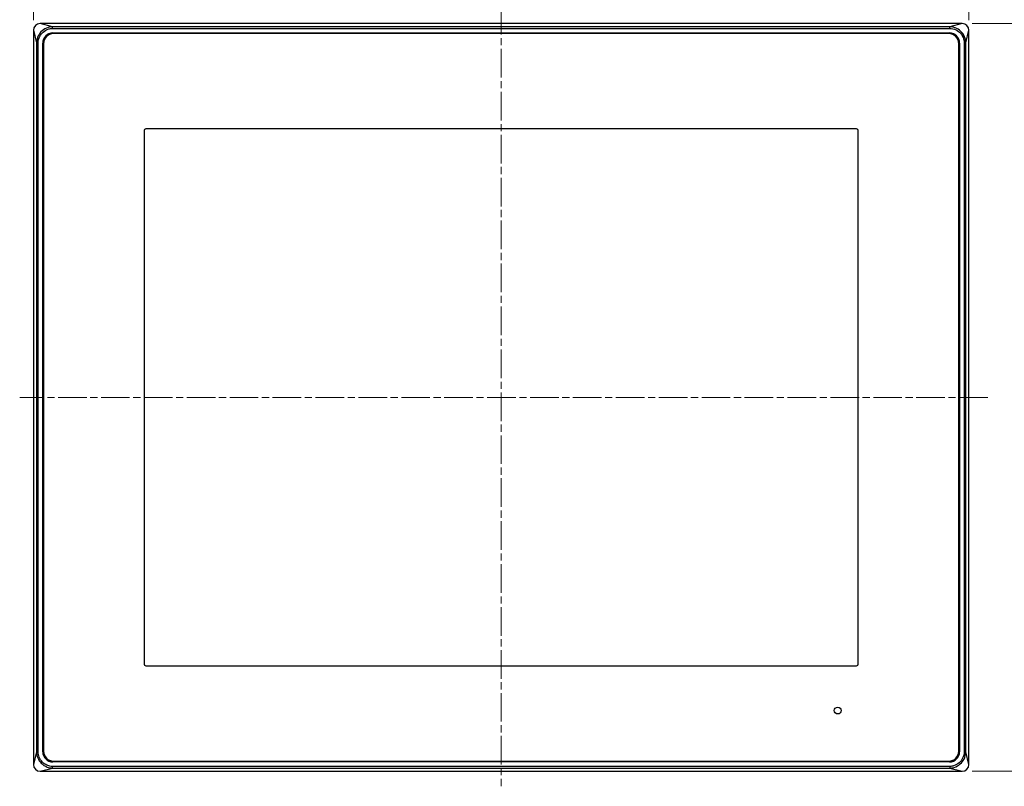
# Model space of a CAD drawing. Units: millimetres. Extents: x 223 to 1195, y 164 to 690.
# Drawn here: x 223 to 516, y 289 to 517 of the extents above; entities that cross this region are included whole.
import ezdxf

# ---------------------------------------------------------------- set-up
doc = ezdxf.new("R2010")
doc.units = ezdxf.units.MM
doc.header["$LTSCALE"] = 3
doc.linetypes.add('CHAIN', pattern=[0.3543, 0.2362, -0.0295, 0.0591, -0.0295])
for name, color, linetype, lineweight in [('Visible Tangent Edges(TDC)', 179, 'Continuous', 25), ('中心線(TDC)', 1, 'CHAIN', 9), ('寸法(TDC)', 179, 'Continuous', 9), ('表示ｴｯｼﾞ(TDC)', 7, 'Continuous', 25)]:
    doc.layers.add(name, color=color, linetype=linetype, lineweight=lineweight)
doc.styles.add('TDC', font='txt')
doc.dimstyles.new('TDC', dxfattribs={"dimscale": 3, "dimtxt": 2.4, "dimasz": 2.5, "dimexe": 1, "dimexo": 1, "dimgap": 0.8, "dimtad": 1, "dimrnd": 1e-08, "dimdsep": 46, "dimtxsty": 'TDC', "dimcen": 0.09, "dimdle": 10, "dimclrd": 179, "dimclre": 179, "dimclrt": 179, "dimazin": 2, "dimtfac": 0.625, "dimtmove": 0, "dimatfit": 3, "dimfxl": 1, "dimtolj": 1, "dimlwd": 9, "dimlwe": 9, "dimarcsym": 0})

# ---------------------------------------------------------------- blocks, each defined once
blk = doc.blocks.new('*D61')
at = {"layer": 'Defpoints', "color": 0, "linetype": 'Continuous'}
for p in [(503.52, 515.45), (503.52, 293.45), (551.52, 293.45)]:
    blk.add_point(p, dxfattribs=at)
at = {"layer": '寸法(TDC)', "color": 179, "linetype": 'Continuous', "lineweight": 9}
for p, q in [((506.52, 515.45), (554.52, 515.45)), ((551.52, 507.95), (551.52, 300.95)), ((506.52, 293.45), (554.52, 293.45))]:
    blk.add_line(p, q, dxfattribs=at)
at = {"layer": '寸法(TDC)', "color": 179, "linetype": 'Continuous'}
for points in [[(550.27, 507.95), (552.77, 507.95), (551.52, 515.45)], [(550.27, 300.95), (552.77, 300.95), (551.52, 293.45)]]:
    blk.add_solid(points, dxfattribs=at)
at = {"layer": '寸法(TDC)', "color": 179, "linetype": 'Continuous', "lineweight": 9, "insert": (541.92, 397.91), "char_height": 7.2, "attachment_point": 1, "rotation": 90, "style": 'TDC'}
blk.add_mtext('\\A1;222', dxfattribs=at)
blk = doc.blocks.new('*D62')
at = {"layer": 'Defpoints', "color": 0, "linetype": 'Continuous'}
for p in [(227.52, 561.45), (227.52, 513.45), (505.52, 513.45)]:
    blk.add_point(p, dxfattribs=at)
at = {"layer": '寸法(TDC)', "color": 179, "linetype": 'Continuous', "lineweight": 9}
for p, q in [((227.52, 516.45), (227.52, 564.45)), ((505.52, 516.45), (505.52, 564.45)), ((498.02, 561.45), (235.02, 561.45))]:
    blk.add_line(p, q, dxfattribs=at)
at = {"layer": '寸法(TDC)', "color": 179, "linetype": 'Continuous'}
for points in [[(235.02, 562.7), (235.02, 560.2), (227.52, 561.45)], [(498.02, 562.7), (498.02, 560.2), (505.52, 561.45)]]:
    blk.add_solid(points, dxfattribs=at)
at = {"layer": '寸法(TDC)', "color": 179, "linetype": 'Continuous', "lineweight": 9, "insert": (359.96, 571.05), "char_height": 7.2, "attachment_point": 1, "style": 'TDC'}
blk.add_mtext('\\A1;278', dxfattribs=at)

msp = doc.modelspace()

# ---------------------------------------------------------------- linework, layer by layer
at = {"layer": 'Visible Tangent Edges(TDC)'}
for p, q in [((233.245, 514.524), (229.524, 515.455)), ((503.524, 515.455), (499.802, 514.524)), ((227.524, 513.455), (228.454, 509.733)), ((499.802, 514.524), (233.245, 514.524)), ((233.245, 514.031), (233.245, 514.524)), ((233.245, 514.031), (499.802, 514.031)), ((233.324, 512.655), (233.324, 512.681)), ((499.724, 512.681), (499.724, 512.655)), ((499.802, 514.031), (499.802, 514.524)), ((504.593, 509.733), (505.524, 513.455)), ((228.454, 509.733), (228.454, 299.176)), ((228.947, 509.733), (228.454, 509.733)), ((228.947, 299.176), (228.947, 509.733)), ((230.297, 509.655), (230.324, 509.655)), ((502.724, 509.655), (502.75, 509.655)), ((504.1, 509.733), (504.1, 299.176)), ((504.1, 509.733), (504.593, 509.733)), ((504.593, 299.176), (504.593, 509.733)), ((260.424, 483.655), (260.424, 325.255)), ((472.124, 484.155), (260.924, 484.155)), ((472.624, 325.255), (472.624, 483.655)), ((260.924, 324.755), (472.124, 324.755)), ((228.454, 299.176), (227.524, 295.455)), ((228.947, 299.176), (228.454, 299.176)), ((230.324, 299.255), (230.297, 299.255)), ((502.75, 299.255), (502.724, 299.255)), ((504.1, 299.176), (504.593, 299.176)), ((505.524, 295.455), (504.593, 299.176)), ((233.324, 296.228), (233.324, 296.255)), ((499.724, 296.255), (499.724, 296.228)), ((229.524, 293.455), (233.245, 294.385)), ((499.802, 294.878), (233.245, 294.878)), ((233.245, 294.385), (233.245, 294.878)), ((233.245, 294.385), (499.802, 294.385)), ((499.802, 294.878), (499.802, 294.385)), ((499.802, 294.385), (503.524, 293.455))]:
    msp.add_line(p, q, dxfattribs=at)
msp.add_circle((466.524, 311.455), 1, dxfattribs=at)
for centre, start, end in [((260.924, 483.655), 90, 180), ((472.124, 483.655), 0, 90), ((260.924, 325.255), 180, 270), ((472.124, 325.255), 270, 0)]:
    msp.add_arc(centre, 0.5, start, end, dxfattribs=at)
for points, knots in [([(233.245, 514.524), (232.802, 514.519), (232.355, 514.446), (231.253, 514.106), (230.628, 513.748), (229.645, 512.872), (229.262, 512.377), (228.652, 511.185), (228.462, 510.461), (228.454, 509.733)], [-0.66935679, -0.66935679, -0.66935679, -0.66935679, -0.55062309, -0.55062309, -0.36064917, -0.36064917, -0.19473492, -0.19473492, 0, 0, 0, 0]), ([(228.947, 509.733), (228.947, 510.382), (229.105, 511.037), (229.646, 512.119), (229.992, 512.569), (230.883, 513.361), (231.453, 513.68), (232.448, 513.972), (232.849, 514.031), (233.245, 514.031)], [0, 0, 0, 0, 0.19473492, 0.19473492, 0.36064917, 0.36064917, 0.55062309, 0.55062309, 0.66935679, 0.66935679, 0.66935679, 0.66935679]), ([(504.593, 509.733), (504.588, 510.177), (504.516, 510.623), (504.175, 511.725), (503.817, 512.35), (502.941, 513.333), (502.446, 513.716), (501.254, 514.327), (500.53, 514.516), (499.802, 514.524)], [-0.66935679, -0.66935679, -0.66935679, -0.66935679, -0.55062309, -0.55062309, -0.36064917, -0.36064917, -0.19473492, -0.19473492, 0, 0, 0, 0]), ([(499.802, 514.031), (500.451, 514.031), (501.106, 513.873), (502.188, 513.332), (502.638, 512.987), (503.43, 512.095), (503.749, 511.525), (504.042, 510.53), (504.1, 510.129), (504.1, 509.733)], [0, 0, 0, 0, 0.19473492, 0.19473492, 0.36064917, 0.36064917, 0.55062309, 0.55062309, 0.66935679, 0.66935679, 0.66935679, 0.66935679]), ([(228.454, 299.176), (228.461, 298.579), (228.591, 297.979), (229.062, 296.845), (229.428, 296.299), (230.189, 295.528), (230.554, 295.246), (231.376, 294.776), (231.837, 294.597), (232.625, 294.425), (232.936, 294.389), (233.245, 294.385)], [-0.66935679, -0.66935679, -0.66935679, -0.66935679, -0.50963365, -0.50963365, -0.33740782, -0.33740782, -0.21517887, -0.21517887, -0.0827611, -0.0827611, 0, 0, 0, 0]), ([(233.245, 294.878), (232.969, 294.878), (232.691, 294.906), (231.981, 295.051), (231.563, 295.207), (230.816, 295.625), (230.485, 295.879), (229.795, 296.577), (229.467, 297.076), (229.055, 298.102), (228.947, 298.644), (228.947, 299.176)], [0, 0, 0, 0, 0.0827611, 0.0827611, 0.21517887, 0.21517887, 0.33740782, 0.33740782, 0.50963365, 0.50963365, 0.66935679, 0.66935679, 0.66935679, 0.66935679]), ([(499.802, 294.385), (500.246, 294.39), (500.692, 294.463), (501.794, 294.803), (502.419, 295.161), (503.402, 296.037), (503.786, 296.532), (504.396, 297.724), (504.585, 298.449), (504.593, 299.176)], [-0.66935679, -0.66935679, -0.66935679, -0.66935679, -0.55062309, -0.55062309, -0.36064917, -0.36064917, -0.19473492, -0.19473492, 0, 0, 0, 0]), ([(504.1, 299.176), (504.1, 298.527), (503.942, 297.872), (503.401, 296.79), (503.056, 296.34), (502.164, 295.548), (501.594, 295.229), (500.599, 294.937), (500.198, 294.878), (499.802, 294.878)], [0, 0, 0, 0, 0.19473492, 0.19473492, 0.36064917, 0.36064917, 0.55062309, 0.55062309, 0.66935679, 0.66935679, 0.66935679, 0.66935679])]:
    msp.add_open_spline(points, degree=3, knots=knots, dxfattribs=at)
at = {"layer": '中心線(TDC)', "linetype": 'CHAIN', "ltscale": 11.995484}
for p, q in [((366.524, 520.68), (366.524, 288.981)), ((511.116, 404.455), (223.454, 404.455))]:
    msp.add_line(p, q, dxfattribs=at)
at = {"layer": '表示ｴｯｼﾞ(TDC)'}
for p, q in [((503.524, 515.455), (229.524, 515.455)), ((227.524, 513.455), (227.524, 295.455)), ((233.324, 512.681), (499.724, 512.681)), ((233.324, 512.655), (499.724, 512.655)), ((499.524, 512.455), (233.524, 512.455)), ((505.524, 295.455), (505.524, 513.455)), ((230.297, 299.255), (230.297, 509.655)), ((230.324, 299.255), (230.324, 509.655)), ((230.524, 509.455), (230.524, 299.455)), ((502.524, 299.455), (502.524, 509.455)), ((502.724, 509.655), (502.724, 299.255)), ((502.75, 509.655), (502.75, 299.255)), ((499.724, 296.255), (233.324, 296.255)), ((499.724, 296.228), (233.324, 296.228)), ((233.524, 296.455), (499.524, 296.455)), ((229.524, 293.455), (503.524, 293.455))]:
    msp.add_line(p, q, dxfattribs=at)
for centre, radius, start, end in [((229.524, 513.455), 2, 90, 180), ((503.524, 513.455), 2, 0, 90), ((233.324, 509.655), 3.026, 90, 180), ((233.324, 509.655), 3, 90, 180), ((233.524, 509.455), 3, 90, 180), ((499.524, 509.455), 3, 0, 90), ((499.724, 509.655), 3.026, 0, 90), ((499.724, 509.655), 3, 0, 90), ((233.324, 299.255), 3.026, 180, 270), ((233.324, 299.255), 3, 180, 270), ((233.524, 299.455), 3, 180, 270), ((499.524, 299.455), 3, 270, 0), ((499.724, 299.255), 3, 270, 0), ((499.724, 299.255), 3.026, 270, 0), ((229.524, 295.455), 2, 180, 270), ((503.524, 295.455), 2, 270, 0)]:
    msp.add_arc(centre, radius, start, end, dxfattribs=at)

# ---------------------------------------------------------------- dimensions: what is measured, and where the dimension line sits
at = {"layer": '寸法(TDC)', "color": 179, "linetype": 'Continuous', "lineweight": 9}
dim = msp.add_linear_dim(base=(227.524, 561.455), p1=(505.524, 513.455), p2=(227.524, 513.455), dimstyle='TDC', override={"dimgap": 0.8, "dimdec": 2, "dimtol": 0, "dimlim": 0, "dimtp": 0, "dimtm": 0, "dimtdec": 2, "dimtofl": 0, "dimatfit": 1}, dxfattribs=at)
dim.commit()
dim.dimension.update_dxf_attribs({"geometry": '*D62', "text_midpoint": (366.524, 561.455), "dimtype": 160})
dim = msp.add_linear_dim(base=(551.524, 293.455), p1=(503.524, 515.455), p2=(503.524, 293.455), angle=90, dimstyle='TDC', override={"dimgap": 0.8, "dimdec": 2, "dimtol": 0, "dimlim": 0, "dimtp": 0, "dimtm": 0, "dimtdec": 2, "dimtofl": 0, "dimatfit": 1}, dxfattribs=at)
dim.commit()
dim.dimension.update_dxf_attribs({"geometry": '*D61', "text_midpoint": (551.524, 404.455), "dimtype": 160})

doc.saveas('drawing.dxf')
